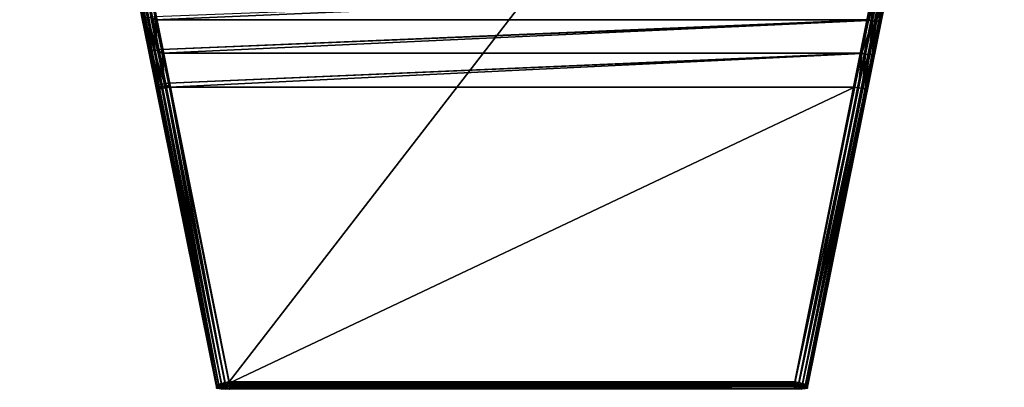
# Model space of a CAD drawing. Extents: x -30 to 30, y -228 to 0.
# Drawn here: x -30 to 30, y -60 to -38 of the extents above; entities that cross this region are included whole.
import ezdxf

# ---------------------------------------------------------------- set-up
doc = ezdxf.new("R2010")
doc.units = 0
doc.layers.add('L1', color=7, linetype='CONTINUOUS')

msp = doc.modelspace()

# ---------------------------------------------------------------- linework, layer by layer
at = {"layer": 'L1', "color": 7}
for points in [[(-29.02256, 0, 60), (-29.17394, -0.014453, 60.00063), (-17.13552, -59.7091, 62.60695)], [(-17.13552, -59.7091, 62.60695), (29.02256, 0, 60), (-29.02256, 0, 60)], [(-17.13552, -59.7091, 62.60695), (17.13552, -59.7091, 62.60695), (29.02256, 0, 60)], [(17.13552, -59.7091, 62.60695), (29.17394, -0.014453, 60.00063), (29.02256, 0, 60)], [(-29.81487, -0.707215, 59.47138), (-17.88303, -59.8839, 62.05602), (-29.7622, -0.495159, 59.66057)], [(-29.7622, -0.495159, 59.66057), (-17.77236, -59.85181, 62.27974), (-29.74515, -0.466614, 59.68415)], [(-29.7622, -0.495159, 59.66057), (-17.88303, -59.8839, 62.05602), (-17.77236, -59.85181, 62.27974)], [(-29.74515, -0.466614, 59.68415), (-17.77236, -59.85181, 62.27974), (-29.64164, -0.293305, 59.82732)], [(-29.64164, -0.293305, 59.82732), (-17.59867, -59.80906, 62.45676), (-29.60471, -0.25976, 59.85183)], [(-29.64164, -0.293305, 59.82732), (-17.77236, -59.85181, 62.27974), (-17.59867, -59.80906, 62.45676)], [(-29.60471, -0.25976, 59.85183), (-17.59867, -59.80906, 62.45676), (-29.46761, -0.135217, 59.94283)], [(-29.46761, -0.135217, 59.94283), (-17.37915, -59.75986, 62.56955), (-29.41049, -0.100348, 59.96476)], [(-29.46761, -0.135217, 59.94283), (-17.59867, -59.80906, 62.45676), (-17.37915, -59.75986, 62.56955)], [(-29.41049, -0.100348, 59.96476), (-17.37915, -59.75986, 62.56955), (-29.25513, -0.03455, 59.99713)], [(-29.25513, -0.03455, 59.99713), (-17.13552, -59.7091, 62.60695), (-29.17394, -0.014453, 60.00063)], [(-29.25513, -0.03455, 59.99713), (-17.37915, -59.75986, 62.56955), (-17.13552, -59.7091, 62.60695)], [(29.17394, -0.014453, 60.00063), (17.13552, -59.7091, 62.60695), (29.25513, -0.03455, 59.99713)], [(29.25513, -0.03455, 59.99713), (17.13552, -59.7091, 62.60695), (17.37915, -59.75986, 62.56955)], [(29.25513, -0.03455, 59.99713), (17.37915, -59.75986, 62.56955), (29.41049, -0.100348, 59.96476)], [(29.41049, -0.100348, 59.96476), (17.37915, -59.75986, 62.56955), (29.46761, -0.135217, 59.94283)], [(29.46761, -0.135217, 59.94283), (17.37915, -59.75986, 62.56955), (17.59867, -59.80906, 62.45676)], [(29.46761, -0.135217, 59.94283), (17.59867, -59.80906, 62.45676), (29.60865, -0.255477, 59.85659)], [(17.59867, -59.80906, 62.45676), (29.63641, -0.296886, 59.82296), (29.60865, -0.255477, 59.85659)], [(17.59867, -59.80906, 62.45676), (29.74881, -0.46449, 59.68684), (29.63641, -0.296886, 59.82296)], [(17.77236, -59.85181, 62.27974), (29.74881, -0.46449, 59.68684), (17.59867, -59.80906, 62.45676)], [(17.77236, -59.85181, 62.27974), (29.75782, -0.496471, 59.65851), (29.74881, -0.46449, 59.68684)], [(17.77236, -59.85181, 62.27974), (29.8171, -0.706704, 59.47228), (29.75782, -0.496471, 59.65851)], [(-29.81888, -0.723343, 59.45699), (-17.88303, -59.8839, 62.05602), (-29.81487, -0.707215, 59.47138)], [(-29.80677, -0.958149, 59.23417), (-17.91973, -59.90214, 61.80772), (-29.81888, -0.723343, 59.45699)], [(-29.81888, -0.723343, 59.45699), (-17.91973, -59.90214, 61.80772), (-17.88303, -59.8839, 62.05602)], [(-29.80677, -0.958149, 59.23417), (-22.4327, -37.52382, 45.127), (-22.0145, -39.59751, 45.6354)], [(-29.80677, -0.958149, 59.23417), (-22.0145, -39.59751, 45.6354), (-17.91973, -59.90214, 61.80772)], [(17.88303, -59.8839, 62.05602), (29.8171, -0.706704, 59.47228), (17.77236, -59.85181, 62.27974)], [(17.88303, -59.8839, 62.05602), (29.81642, -0.723296, 59.45657), (29.8171, -0.706704, 59.47228)], [(29.80677, -0.958149, 59.23417), (29.81642, -0.723296, 59.45657), (17.88303, -59.8839, 62.05602)], [(17.88303, -59.8839, 62.05602), (17.91973, -59.90214, 61.80772), (29.80677, -0.958149, 59.23417)], [(21.53571, -41.97166, 45.94292), (29.80677, -0.958149, 59.23417), (17.91973, -59.90214, 61.80772)], [(21.96312, -39.8523, 45.68214), (29.80677, -0.958149, 59.23417), (21.53571, -41.97166, 45.94292)], [(21.96312, -39.8523, 45.68214), (22.38263, -37.77206, 45.20018), (29.80677, -0.958149, 59.23417)], [(22.00539, -35.89673, 43.76112), (-21.6076, -37.79152, 44.40885), (-21.64848, -37.59676, 44.3611)], [(21.60791, -37.79005, 44.41578), (-21.6076, -37.79152, 44.40885), (22.00539, -35.89673, 43.76112)], [(21.60791, -37.79005, 44.41578), (22.00539, -35.89673, 43.76112), (22.23724, -35.9235, 43.81036)], [(21.83293, -37.8688, 44.47904), (21.60791, -37.79005, 44.41578), (22.23724, -35.9235, 43.81036)], [(21.83293, -37.8688, 44.47904), (22.23724, -35.9235, 43.81036), (22.04604, -37.87912, 44.59248)], [(22.04604, -37.87912, 44.59248), (22.23724, -35.9235, 43.81036), (22.44848, -35.92115, 43.92112)], [(22.04604, -37.87912, 44.59248), (22.44848, -35.92115, 43.92112), (22.21832, -37.86525, 44.76136)], [(22.21832, -37.86525, 44.76136), (22.44848, -35.92115, 43.92112), (22.62033, -35.88989, 44.08356)], [(22.21832, -37.86525, 44.76136), (22.62033, -35.88989, 44.08356), (22.33403, -37.82844, 44.97028)], [(22.33403, -37.82844, 44.97028), (22.62033, -35.88989, 44.08356), (22.73751, -35.83248, 44.28324)], [(22.33403, -37.82844, 44.97028), (22.73751, -35.83248, 44.28324), (22.38263, -37.77206, 45.20018)], [(-22.4327, -37.52382, 45.127), (-22.38366, -37.58294, 44.89829), (-21.96914, -39.6335, 45.3979)], [(-22.4327, -37.52382, 45.127), (-21.96914, -39.6335, 45.3979), (-22.0145, -39.59751, 45.6354)], [(-21.85479, -39.65136, 45.18257), (-21.96914, -39.6335, 45.3979), (-22.38366, -37.58294, 44.89829)], [(-21.85479, -39.65136, 45.18257), (-22.38366, -37.58294, 44.89829), (-22.26776, -37.6223, 44.69038)], [(-22.26776, -37.6223, 44.69038), (-22.09554, -37.63831, 44.52218), (-21.68213, -39.64943, 45.00953)], [(-22.26776, -37.6223, 44.69038), (-21.68213, -39.64943, 45.00953), (-21.85479, -39.65136, 45.18257)], [(-21.46727, -39.62788, 44.89493), (-22.09554, -37.63831, 44.52218), (-21.88266, -37.62954, 44.40899)], [(-21.46727, -39.62788, 44.89493), (-21.68213, -39.64943, 45.00953), (-22.09554, -37.63831, 44.52218)], [(-21.6076, -37.79152, 44.40885), (-21.88266, -37.62954, 44.40899), (-21.64848, -37.59676, 44.3611)], [(-21.6076, -37.79152, 44.40885), (-21.46727, -39.62788, 44.89493), (-21.88266, -37.62954, 44.40899)], [(21.60791, -37.79005, 44.41578), (-21.23029, -39.58873, 44.84947), (-21.6076, -37.79152, 44.40885)], [(-21.23029, -39.58873, 44.84947), (-21.46727, -39.62788, 44.89493), (-21.6076, -37.79152, 44.40885)], [(21.59842, -37.83522, 44.4314), (-21.23029, -39.58873, 44.84947), (21.60791, -37.79005, 44.41578)], [(21.59842, -37.83522, 44.4314), (-21.18355, -39.81135, 44.87975), (-21.23029, -39.58873, 44.84947)], [(21.18379, -39.8102, 44.88897), (-21.18355, -39.81135, 44.87975), (21.59842, -37.83522, 44.4314)], [(21.18379, -39.8102, 44.88897), (21.59842, -37.83522, 44.4314), (21.83293, -37.8688, 44.47904)], [(21.41624, -39.87335, 44.93947), (21.18379, -39.8102, 44.88897), (21.83293, -37.8688, 44.47904)], [(21.41624, -39.87335, 44.93947), (21.83293, -37.8688, 44.47904), (21.63134, -39.89645, 45.05415)], [(21.59842, -37.83522, 44.4314), (21.60791, -37.79005, 44.41578), (21.83293, -37.8688, 44.47904)], [(21.63134, -39.89645, 45.05415), (21.83293, -37.8688, 44.47904), (22.04604, -37.87912, 44.59248)], [(21.63134, -39.89645, 45.05415), (22.04604, -37.87912, 44.59248), (21.80406, -39.9006, 45.22765)], [(21.80406, -39.9006, 45.22765), (22.04604, -37.87912, 44.59248), (22.21832, -37.86525, 44.76136)], [(21.80406, -39.9006, 45.22765), (22.21832, -37.86525, 44.76136), (21.91822, -39.88541, 45.44373)], [(21.91822, -39.88541, 45.44373), (22.21832, -37.86525, 44.76136), (22.33403, -37.82844, 44.97028)], [(21.91822, -39.88541, 45.44373), (22.33403, -37.82844, 44.97028), (21.96312, -39.8523, 45.68214)], [(21.96312, -39.8523, 45.68214), (22.33403, -37.82844, 44.97028), (22.38263, -37.77206, 45.20018)], [(-17.91973, -59.90214, 61.80772), (-22.0145, -39.59751, 45.6354), (-21.58783, -41.71326, 45.9232)], [(-22.0145, -39.59751, 45.6354), (-21.96914, -39.6335, 45.3979), (-21.54632, -41.72508, 45.67926)], [(-22.0145, -39.59751, 45.6354), (-21.54632, -41.72508, 45.67926), (-21.58783, -41.71326, 45.9232)], [(-21.4336, -41.7206, 45.45872), (-21.54632, -41.72508, 45.67926), (-21.96914, -39.6335, 45.3979)], [(-21.4336, -41.7206, 45.45872), (-21.96914, -39.6335, 45.3979), (-21.85479, -39.65136, 45.18257)], [(-21.85479, -39.65136, 45.18257), (-21.68213, -39.64943, 45.00953), (-21.26047, -41.70026, 45.28272)], [(-21.85479, -39.65136, 45.18257), (-21.26047, -41.70026, 45.28272), (-21.4336, -41.7206, 45.45872)], [(-21.04355, -41.66599, 45.16812), (-21.68213, -39.64943, 45.00953), (-21.46727, -39.62788, 44.89493)], [(-21.04355, -41.66599, 45.16812), (-21.26047, -41.70026, 45.28272), (-21.68213, -39.64943, 45.00953)], [(-21.18355, -39.81135, 44.87975), (-21.46727, -39.62788, 44.89493), (-21.23029, -39.58873, 44.84947)], [(-21.18355, -39.81135, 44.87975), (-21.04355, -41.66599, 45.16812), (-21.46727, -39.62788, 44.89493)], [(21.18379, -39.8102, 44.88897), (-20.80361, -41.6211, 45.12592), (-21.18355, -39.81135, 44.87975)], [(-20.80361, -41.6211, 45.12592), (-21.04355, -41.66599, 45.16812), (-21.18355, -39.81135, 44.87975)], [(21.17891, -39.83347, 44.89436), (-20.80361, -41.6211, 45.12592), (21.18379, -39.8102, 44.88897)], [(21.17891, -39.83347, 44.89436), (-20.7515, -41.86932, 45.14487), (-20.80361, -41.6211, 45.12592)], [(20.7515, -41.86932, 45.14487), (-20.7515, -41.86932, 45.14487), (21.17891, -39.83347, 44.89436)], [(20.7515, -41.86932, 45.14487), (21.17891, -39.83347, 44.89436), (20.9918, -41.91486, 45.18662)], [(20.9918, -41.91486, 45.18662), (21.17891, -39.83347, 44.89436), (21.41624, -39.87335, 44.93947)], [(20.9918, -41.91486, 45.18662), (21.41624, -39.87335, 44.93947), (21.20899, -41.95065, 45.30113)], [(21.17891, -39.83347, 44.89436), (21.18379, -39.8102, 44.88897), (21.41624, -39.87335, 44.93947)], [(21.20899, -41.95065, 45.30113), (21.41624, -39.87335, 44.93947), (21.63134, -39.89645, 45.05415)], [(21.20899, -41.95065, 45.30113), (21.63134, -39.89645, 45.05415), (21.38217, -41.97326, 45.47736)], [(21.38217, -41.97326, 45.47736), (21.63134, -39.89645, 45.05415), (21.80406, -39.9006, 45.22765)], [(21.38217, -41.97326, 45.47736), (21.80406, -39.9006, 45.22765), (21.49468, -41.98049, 45.69838)], [(21.49468, -41.98049, 45.69838), (21.80406, -39.9006, 45.22765), (21.91822, -39.88541, 45.44373)], [(21.49468, -41.98049, 45.69838), (21.91822, -39.88541, 45.44373), (21.53571, -41.97166, 45.94292)], [(21.53571, -41.97166, 45.94292), (21.91822, -39.88541, 45.44373), (21.96312, -39.8523, 45.68214)], [(-17.91973, -59.90214, 61.80772), (-21.58783, -41.71326, 45.9232), (-21.53571, -41.97166, 45.94292)], [(-21.58783, -41.71326, 45.9232), (-21.54632, -41.72508, 45.67926), (-21.49468, -41.98049, 45.69838)], [(-21.58783, -41.71326, 45.9232), (-21.49468, -41.98049, 45.69838), (-21.53571, -41.97166, 45.94292)], [(-21.38217, -41.97326, 45.47736), (-21.54632, -41.72508, 45.67926), (-21.4336, -41.7206, 45.45872)], [(-21.38217, -41.97326, 45.47736), (-21.49468, -41.98049, 45.69838), (-21.54632, -41.72508, 45.67926)], [(-21.4336, -41.7206, 45.45872), (-21.26047, -41.70026, 45.28272), (-21.20899, -41.95065, 45.30113)], [(-21.4336, -41.7206, 45.45872), (-21.20899, -41.95065, 45.30113), (-21.38217, -41.97326, 45.47736)], [(-20.9918, -41.91486, 45.18662), (-21.26047, -41.70026, 45.28272), (-21.04355, -41.66599, 45.16812)], [(-20.9918, -41.91486, 45.18662), (-21.20899, -41.95065, 45.30113), (-21.26047, -41.70026, 45.28272)], [(-20.80361, -41.6211, 45.12592), (-20.7515, -41.86932, 45.14487), (-21.04355, -41.66599, 45.16812)], [(-21.04355, -41.66599, 45.16812), (-20.7515, -41.86932, 45.14487), (-20.9918, -41.91486, 45.18662)], [(-17.91973, -59.90214, 47.19674), (-21.53571, -41.97166, 45.94292), (-21.49468, -41.98049, 45.69838)], [(-21.53571, -41.97166, 45.94292), (-17.91973, -59.90214, 47.19674), (-17.91973, -59.90214, 61.80772)], [(-17.8787, -59.91097, 46.9522), (-21.49468, -41.98049, 45.69838), (-21.38217, -41.97326, 45.47736)], [(-17.91973, -59.90214, 47.19674), (-21.49468, -41.98049, 45.69838), (-17.8787, -59.91097, 46.9522)], [(-17.76619, -59.90373, 46.73119), (-21.38217, -41.97326, 45.47736), (-21.20899, -41.95065, 45.30113)], [(-17.8787, -59.91097, 46.9522), (-21.38217, -41.97326, 45.47736), (-17.76619, -59.90373, 46.73119)], [(-17.59301, -59.88113, 46.55495), (-21.20899, -41.95065, 45.30113), (-20.9918, -41.91486, 45.18662)], [(-17.76619, -59.90373, 46.73119), (-21.20899, -41.95065, 45.30113), (-17.59301, -59.88113, 46.55495)], [(-17.37582, -59.84534, 46.44044), (-20.9918, -41.91486, 45.18662), (-20.7515, -41.86932, 45.14487)], [(-17.59301, -59.88113, 46.55495), (-20.9918, -41.91486, 45.18662), (-17.37582, -59.84534, 46.44044)], [(20.7515, -41.86932, 45.14487), (-17.13552, -59.7998, 46.39869), (-20.7515, -41.86932, 45.14487)], [(-17.37582, -59.84534, 46.44044), (-20.7515, -41.86932, 45.14487), (-17.13552, -59.7998, 46.39869)], [(17.13552, -59.7998, 46.39869), (-17.13552, -59.7998, 46.39869), (20.7515, -41.86932, 45.14487)], [(20.9918, -41.91486, 45.18662), (17.13552, -59.7998, 46.39869), (20.7515, -41.86932, 45.14487)], [(20.9918, -41.91486, 45.18662), (17.37582, -59.84534, 46.44044), (17.13552, -59.7998, 46.39869)], [(21.20899, -41.95065, 45.30113), (17.37582, -59.84534, 46.44044), (20.9918, -41.91486, 45.18662)], [(21.20899, -41.95065, 45.30113), (17.59301, -59.88113, 46.55495), (17.37582, -59.84534, 46.44044)], [(21.38217, -41.97326, 45.47736), (17.59301, -59.88113, 46.55495), (21.20899, -41.95065, 45.30113)], [(21.38217, -41.97326, 45.47736), (17.76619, -59.90373, 46.73119), (17.59301, -59.88113, 46.55495)], [(21.49468, -41.98049, 45.69838), (17.76619, -59.90373, 46.73119), (21.38217, -41.97326, 45.47736)], [(21.49468, -41.98049, 45.69838), (17.8787, -59.91097, 46.9522), (17.76619, -59.90373, 46.73119)], [(21.53571, -41.97166, 45.94292), (17.91973, -59.90214, 47.19674), (17.8787, -59.91097, 46.9522)], [(21.53571, -41.97166, 45.94292), (17.8787, -59.91097, 46.9522), (21.49468, -41.98049, 45.69838)], [(21.53571, -41.97166, 45.94292), (17.91973, -59.90214, 61.80772), (17.91973, -59.90214, 47.19674)], [(-17.90495, -60.00049, 61.81545), (-17.88303, -59.8839, 62.05602), (-17.91973, -59.90214, 61.80772)], [(-17.90495, -60.00049, 47.20912), (-17.90495, -60.00049, 61.81545), (-17.91973, -59.90214, 61.80772)], [(-17.90495, -60.00049, 47.20912), (-17.91973, -59.90214, 61.80772), (-17.91973, -59.90214, 47.19674)], [(-17.90495, -60.00049, 47.20912), (-17.91973, -59.90214, 47.19674), (-17.86463, -60.01364, 46.96356)], [(-17.86463, -60.01364, 46.96356), (-17.91973, -59.90214, 47.19674), (-17.8787, -59.91097, 46.9522)], [(-17.86684, -59.98588, 62.06309), (-17.88303, -59.8839, 62.05602), (-17.90495, -60.00049, 61.81545)], [(-17.9, -60.09983, 61.82325), (-17.86684, -59.98588, 62.06309), (-17.90495, -60.00049, 61.81545)], [(-17.9, -60.09983, 47.22163), (-17.9, -60.09983, 61.82325), (-17.90495, -60.00049, 61.81545)], [(-17.9, -60.09983, 47.22163), (-17.90495, -60.00049, 61.81545), (-17.90495, -60.00049, 47.20912)], [(-17.9, -60.09983, 47.22163), (-17.90495, -60.00049, 47.20912), (-17.86084, -60.11707, 46.97501)], [(-17.86084, -60.11707, 46.97501), (-17.90495, -60.00049, 47.20912), (-17.86463, -60.01364, 46.96356)], [(-17.86084, -60.08904, 62.07023), (-17.86684, -59.98588, 62.06309), (-17.9, -60.09983, 61.82325)], [(-17.86684, -59.98588, 62.06309), (-17.77236, -59.85181, 62.27974), (-17.88303, -59.8839, 62.05602)], [(-17.75098, -60.0178, 46.74182), (-17.8787, -59.91097, 46.9522), (-17.76619, -59.90373, 46.73119)], [(-17.86463, -60.01364, 46.96356), (-17.8787, -59.91097, 46.9522), (-17.75098, -60.0178, 46.74182)], [(-17.75414, -59.96488, 62.28635), (-17.77236, -59.85181, 62.27974), (-17.86684, -59.98588, 62.06309)], [(-17.86084, -60.08904, 62.07023), (-17.75414, -59.96488, 62.28635), (-17.86684, -59.98588, 62.06309)], [(-17.86084, -60.11707, 46.97501), (-17.86463, -60.01364, 46.96356), (-17.74721, -60.13263, 46.75254)], [(-17.74721, -60.13263, 46.75254), (-17.86463, -60.01364, 46.96356), (-17.75098, -60.0178, 46.74182)], [(-17.74721, -60.07932, 62.29303), (-17.75414, -59.96488, 62.28635), (-17.86084, -60.08904, 62.07023)], [(-17.75414, -59.96488, 62.28635), (-17.59867, -59.80906, 62.45676), (-17.77236, -59.85181, 62.27974)], [(-17.57503, -60.01257, 46.56542), (-17.76619, -59.90373, 46.73119), (-17.59301, -59.88113, 46.55495)], [(-17.75098, -60.0178, 46.74182), (-17.76619, -59.90373, 46.73119), (-17.57503, -60.01257, 46.56542)], [(-17.57793, -59.93956, 62.46327), (-17.59867, -59.80906, 62.45676), (-17.75414, -59.96488, 62.28635)], [(-17.74721, -60.07932, 62.29303), (-17.57793, -59.93956, 62.46327), (-17.75414, -59.96488, 62.28635)], [(-17.57023, -60.14498, 46.57599), (-17.75098, -60.0178, 46.74182), (-17.57503, -60.01257, 46.56542)], [(-17.74721, -60.13263, 46.75254), (-17.75098, -60.0178, 46.74182), (-17.57023, -60.14498, 46.57599)], [(-17.57023, -60.0716, 62.46985), (-17.57793, -59.93956, 62.46327), (-17.74721, -60.07932, 62.29303)], [(-17.57793, -59.93956, 62.46327), (-17.37915, -59.75986, 62.56955), (-17.59867, -59.80906, 62.45676)], [(-17.35385, -59.99846, 46.45149), (-17.59301, -59.88113, 46.55495), (-17.37582, -59.84534, 46.44044)], [(-17.57503, -60.01257, 46.56542), (-17.59301, -59.88113, 46.55495), (-17.35385, -59.99846, 46.45149)], [(-17.35555, -59.91242, 62.57643), (-17.37915, -59.75986, 62.56955), (-17.57793, -59.93956, 62.46327)], [(-17.57023, -60.0716, 62.46985), (-17.35555, -59.91242, 62.57643), (-17.57793, -59.93956, 62.46327)], [(-17.34721, -60.1529, 46.46263), (-17.57503, -60.01257, 46.56542), (-17.35385, -59.99846, 46.45149)], [(-17.57023, -60.14498, 46.57599), (-17.57503, -60.01257, 46.56542), (-17.34721, -60.1529, 46.46263)], [(-17.34721, -60.06664, 62.58337), (-17.35555, -59.91242, 62.57643), (-17.57023, -60.0716, 62.46985)], [(-17.35555, -59.91242, 62.57643), (-17.13552, -59.7091, 62.60695), (-17.37915, -59.75986, 62.56955)], [(-17.1089, -59.97683, 46.41107), (-17.37582, -59.84534, 46.44044), (-17.13552, -59.7998, 46.39869)], [(-17.35385, -59.99846, 46.45149), (-17.37582, -59.84534, 46.44044), (-17.1089, -59.97683, 46.41107)], [(-17.1089, -59.88613, 62.61469), (-17.13552, -59.7091, 62.60695), (-17.35555, -59.91242, 62.57643)], [(-17.34721, -60.06664, 62.58337), (-17.1089, -59.88613, 62.61469), (-17.35555, -59.91242, 62.57643)], [(-17.1, -60.15563, 46.42357), (-17.35385, -59.99846, 46.45149), (-17.1089, -59.97683, 46.41107)], [(-17.34721, -60.1529, 46.46263), (-17.35385, -59.99846, 46.45149), (-17.1, -60.15563, 46.42357)], [(-17.1, -60.06493, 62.62249), (-17.1089, -59.88613, 62.61469), (-17.34721, -60.06664, 62.58337)], [(-17.1089, -59.88613, 62.61469), (17.13552, -59.7091, 62.60695), (-17.13552, -59.7091, 62.60695)], [(17.13552, -59.7998, 46.39869), (-17.1089, -59.97683, 46.41107), (-17.13552, -59.7998, 46.39869)], [(-17.1089, -59.88613, 62.61469), (17.1089, -59.88613, 62.61469), (17.13552, -59.7091, 62.60695)], [(17.1089, -59.97683, 46.41107), (-17.1089, -59.97683, 46.41107), (17.13552, -59.7998, 46.39869)], [(-17.1, -60.06493, 62.62249), (17.1089, -59.88613, 62.61469), (-17.1089, -59.88613, 62.61469)], [(17.1089, -59.97683, 46.41107), (-17.1, -60.15563, 46.42357), (-17.1089, -59.97683, 46.41107)], [(-17.1, -60.06493, 62.62249), (17.1, -60.06493, 62.62249), (17.1089, -59.88613, 62.61469)], [(17.1, -60.15563, 46.42357), (-17.1, -60.15563, 46.42357), (17.1089, -59.97683, 46.41107)], [(17.1089, -59.88613, 62.61469), (17.1, -60.06493, 62.62249), (17.35555, -59.91242, 62.57643)], [(17.35555, -59.91242, 62.57643), (17.1, -60.06493, 62.62249), (17.34721, -60.06664, 62.58337)], [(17.1089, -59.97683, 46.41107), (17.34721, -60.1529, 46.46263), (17.1, -60.15563, 46.42357)], [(17.13552, -59.7091, 62.60695), (17.1089, -59.88613, 62.61469), (17.37915, -59.75986, 62.56955)], [(17.37915, -59.75986, 62.56955), (17.1089, -59.88613, 62.61469), (17.35555, -59.91242, 62.57643)], [(17.13552, -59.7998, 46.39869), (17.35385, -59.99846, 46.45149), (17.1089, -59.97683, 46.41107)], [(17.35385, -59.99846, 46.45149), (17.34721, -60.1529, 46.46263), (17.1089, -59.97683, 46.41107)], [(17.37582, -59.84534, 46.44044), (17.35385, -59.99846, 46.45149), (17.13552, -59.7998, 46.39869)], [(17.35555, -59.91242, 62.57643), (17.34721, -60.06664, 62.58337), (17.57793, -59.93956, 62.46327)], [(17.57793, -59.93956, 62.46327), (17.34721, -60.06664, 62.58337), (17.57023, -60.0716, 62.46985)], [(17.35385, -59.99846, 46.45149), (17.57023, -60.14498, 46.57599), (17.34721, -60.1529, 46.46263)], [(17.37582, -59.84534, 46.44044), (17.57503, -60.01257, 46.56542), (17.35385, -59.99846, 46.45149)], [(17.57503, -60.01257, 46.56542), (17.57023, -60.14498, 46.57599), (17.35385, -59.99846, 46.45149)], [(17.37915, -59.75986, 62.56955), (17.35555, -59.91242, 62.57643), (17.59867, -59.80906, 62.45676)], [(17.59867, -59.80906, 62.45676), (17.35555, -59.91242, 62.57643), (17.57793, -59.93956, 62.46327)], [(17.59301, -59.88113, 46.55495), (17.57503, -60.01257, 46.56542), (17.37582, -59.84534, 46.44044)], [(17.57793, -59.93956, 62.46327), (17.57023, -60.0716, 62.46985), (17.75414, -59.96488, 62.28635)], [(17.75414, -59.96488, 62.28635), (17.57023, -60.0716, 62.46985), (17.74721, -60.07932, 62.29303)], [(17.57503, -60.01257, 46.56542), (17.74721, -60.13263, 46.75254), (17.57023, -60.14498, 46.57599)], [(17.59301, -59.88113, 46.55495), (17.75098, -60.0178, 46.74182), (17.57503, -60.01257, 46.56542)], [(17.75098, -60.0178, 46.74182), (17.74721, -60.13263, 46.75254), (17.57503, -60.01257, 46.56542)], [(17.59867, -59.80906, 62.45676), (17.57793, -59.93956, 62.46327), (17.77236, -59.85181, 62.27974)], [(17.77236, -59.85181, 62.27974), (17.57793, -59.93956, 62.46327), (17.75414, -59.96488, 62.28635)], [(17.76619, -59.90373, 46.73119), (17.75098, -60.0178, 46.74182), (17.59301, -59.88113, 46.55495)], [(17.75414, -59.96488, 62.28635), (17.74721, -60.07932, 62.29303), (17.86684, -59.98588, 62.06309)], [(17.86684, -59.98588, 62.06309), (17.74721, -60.07932, 62.29303), (17.86084, -60.08904, 62.07023)], [(17.75098, -60.0178, 46.74182), (17.86084, -60.11707, 46.97501), (17.74721, -60.13263, 46.75254)], [(17.76619, -59.90373, 46.73119), (17.86463, -60.01364, 46.96356), (17.75098, -60.0178, 46.74182)], [(17.86463, -60.01364, 46.96356), (17.86084, -60.11707, 46.97501), (17.75098, -60.0178, 46.74182)], [(17.77236, -59.85181, 62.27974), (17.75414, -59.96488, 62.28635), (17.88303, -59.8839, 62.05602)], [(17.88303, -59.8839, 62.05602), (17.75414, -59.96488, 62.28635), (17.86684, -59.98588, 62.06309)], [(17.8787, -59.91097, 46.9522), (17.86463, -60.01364, 46.96356), (17.76619, -59.90373, 46.73119)], [(17.86684, -59.98588, 62.06309), (17.86084, -60.08904, 62.07023), (17.90495, -60.00049, 61.81545)], [(17.90495, -60.00049, 61.81545), (17.86084, -60.08904, 62.07023), (17.9, -60.09983, 61.82325)], [(17.86463, -60.01364, 46.96356), (17.9, -60.09983, 47.22163), (17.86084, -60.11707, 46.97501)], [(17.8787, -59.91097, 46.9522), (17.90495, -60.00049, 47.20912), (17.86463, -60.01364, 46.96356)], [(17.90495, -60.00049, 47.20912), (17.9, -60.09983, 47.22163), (17.86463, -60.01364, 46.96356)], [(17.88303, -59.8839, 62.05602), (17.86684, -59.98588, 62.06309), (17.91973, -59.90214, 61.80772)], [(17.91973, -59.90214, 61.80772), (17.86684, -59.98588, 62.06309), (17.90495, -60.00049, 61.81545)], [(17.91973, -59.90214, 47.19674), (17.90495, -60.00049, 47.20912), (17.8787, -59.91097, 46.9522)], [(17.90495, -60.00049, 47.20912), (17.90495, -60.00049, 61.81545), (17.9, -60.09983, 47.22163)], [(17.9, -60.09983, 47.22163), (17.90495, -60.00049, 61.81545), (17.9, -60.09983, 61.82325)], [(17.91973, -59.90214, 47.19674), (17.91973, -59.90214, 61.80772), (17.90495, -60.00049, 47.20912)], [(17.90495, -60.00049, 47.20912), (17.91973, -59.90214, 61.80772), (17.90495, -60.00049, 61.81545)]]:
    msp.add_3dface(points, dxfattribs=at)

doc.saveas('drawing.dxf')
